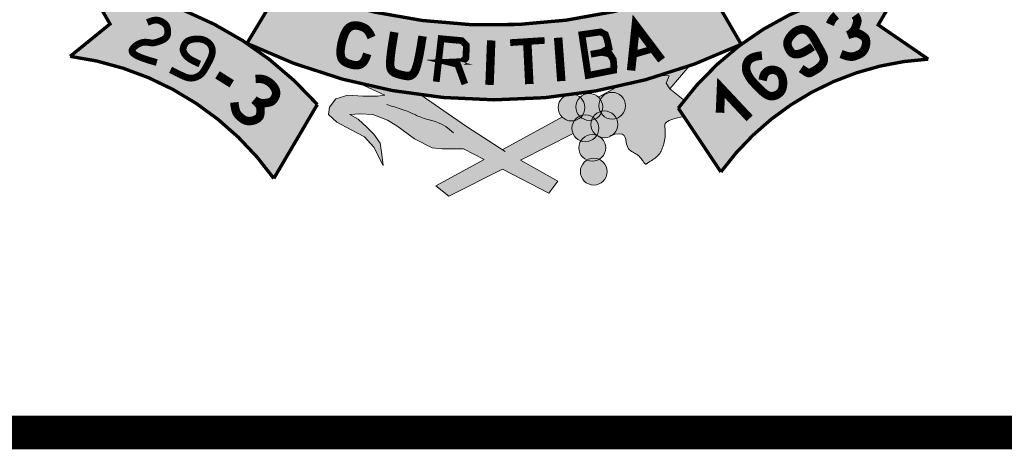
# Model space of a CAD drawing. Extents: x -7217 to 2997, y -7658 to 2192.
# Drawn here: x -2059 to -1942, y -7222 to -7171 of the extents above; entities that cross this region are included whole.
import ezdxf

# ---------------------------------------------------------------- set-up
doc = ezdxf.new("R2010")
doc.units = 0
doc.header["$LTSCALE"] = 18
doc.header["$MEASUREMENT"] = 0
doc.layers.add('FORMATO', color=1, linetype='Continuous', lineweight=15)

# ---------------------------------------------------------------- blocks, each defined once
blk = doc.blocks.new('BRASAO-CTBA')
at = {"layer": 'FORMATO'}
h = blk.add_hatch(color=10, dxfattribs=at)
h.paths.add_polyline_path([(-2.195826339694804, 0.7674239163140939, 0.1883457195619059), (-4.905479054120065, 2.159800007581055), (-4.653163218905263, 1.721256335070919), (-5.124884152865945, 1.337530645677823, -0.2085472216473798), (-2.711428293404651, -0.1096634287061775)])
h.paths.add_polyline_path([(-2.88308494817818, 0.7722866761028158), (-2.883927056723167, 0.7721525606501842), (-2.978410172871008, 0.8520221068618952)], flags=17)
h.paths.add_polyline_path([(2.400709997201716, 2.214617990698088, -0.2002455681591721), (-2.601725800717531, 2.203654381246274), (-3.029565714929049, 1.491020921435066, 0.1436665394446762), (0.7480676909665362, 0.8738940063777179, -0.1608472226323749), (0.8468360758786275, 0.8868845114491322, 0.07651607179297408), (2.82854991141329, 1.480057376125302)])
h.paths.add_polyline_path([(0.9403280087344683, 1.595508636931619), (1.160483641427845, 1.6270119858291), (1.217368443022622, 1.596934560178134), (1.241469086253232, 1.528725679484587), (1.225421882616558, 1.440440268172217), (1.175910681225844, 1.385583658879668), (1.269598896315699, 1.365549828177187), (1.312436222074552, 1.300022088273202), (1.31913993846598, 1.219769418954279), (1.317198527925541, 1.172341502441633), (1.013422789030301, 1.112125039273451)], flags=16)
h.paths.add_polyline_path([(1.529483851289285, 1.689882069535848), (1.708972777771862, 1.446612297395745), (1.526813588715356, 1.382512459004971)], flags=16)
h.paths.add_polyline_path([(4.452147415389504, 1.710292789761155), (4.72640381716468, 2.181727226484689, 0.09788256506716092), (3.393480645797808, 1.825856015536516), (3.387665251860994, 1.813636200351546), (3.377405189884428, 1.80555226705188), (3.363890664716507, 1.811170385366431, 0.1198061420731032), (2.082572575677375, 0.7235695426488746), (2.587204246107035, -0.03291829082755982, -0.225282952506253), (5.044541125317494, 1.304639881464418)])
h.paths.add_polyline_path([(4.16453267880371, 1.619956833971656), (4.164265646060244, 1.619147002340902), (4.049958876310598, 1.571816610007794)], flags=16)
h.paths.add_polyline_path([(1.312436222074552, 1.300022088273209), (1.269598896315699, 1.365549828177187), (1.175910681225844, 1.385583658879668), (1.225421882616558, 1.44044026817221), (1.241469086253232, 1.528725679484587), (1.217368443022622, 1.596934560178134), (1.160483641427845, 1.6270119858291), (0.9403280087344683, 1.595508636931619), (1.013422789030301, 1.112125039273451), (1.317198527925541, 1.172341502441633), (1.31913993846598, 1.219769418954279)], flags=16)
h.paths.add_polyline_path([(1.529483851289285, 1.689882069535848), (1.526813588715356, 1.382512459004971), (1.708972777771862, 1.446612297395745)], flags=16)
h = blk.add_hatch(color=80, dxfattribs=at)
h.paths.add_polyline_path([(-0.7916339344644143, -0.1973721118945519), (-0.6353684302488887, -0.320664706919942), (0, 0), (-0.2198357784737937, 0.1146272519862777)])
h.paths.add_polyline_path([(0, 0), (0.2118214901542501, 0.1069043925160997), (0.03113515748964346, 0.2082807322601141), (-0.005298926440787, 0.2316884223696292), (-0.2198357784737937, 0.1146272519862706)])
h.paths.add_polyline_path([(0.8354720662040904, 0.4216552042791832, -0.1027867083292277), (0.8223259619520036, 0.4849280459728647, -0.1530780031995559), (0.8507547668774578, 0.5756093839546352, -0.2559659855612542), (0.7044015792130836, 0.6189336486615673), (-0.005298926440787, 0.2316884223696292), (0.03113515748964346, 0.2082807322601141), (0.2118214901542501, 0.1069043925160997)])
h.paths.add_polyline_path([(1.465927915055886, 0.3234876903603308), (1.47006675531668, 0.297816753177699), (1.475926841942055, 0.2758860008129815), (1.483693869240653, 0.2577025709491494), (1.493046442637478, 0.2427311316571945), (1.50366316755742, 0.2304363510081018), (1.515222649425255, 0.2202828970728561), (1.527403493665986, 0.2117354379224352), (1.539884305704447, 0.204258641627824), (1.552343690965586, 0.1973171762600074), (1.564506678561941, 0.1904506563867798), (1.576283992358242, 0.1834984825630173), (1.587632779906812, 0.1763750018404693), (1.598510188759917, 0.168994561270857), (1.608873366469993, 0.161271507905866), (1.618679460589419, 0.1531201887972102), (1.627885618670518, 0.1444549509966038), (1.63644898826567, 0.135190141555789), (1.644344572132241, 0.1253114850877495), (1.651618793847319, 0.1150902164507173), (1.658335932193211, 0.1048689480642651), (1.664560265951991, 0.09499029234787315), (1.670356073905907, 0.08579686172115686), (1.675787634837036, 0.07763126860352543), (1.680919227527568, 0.07083612541465811), (1.685815130759693, 0.0657540445740139), (1.690546765427086, 0.06263127873597085), (1.695214120869423, 0.06132864149417117), (1.699924328537975, 0.06161058667706243), (1.704784519883958, 0.06324156811311354), (1.709901826358646, 0.06598603963078631), (1.715383379413197, 0.06960845505854962), (1.721336310498884, 0.07387326822484397), (1.727867751066867, 0.07854493295813114), (1.735052693140517, 0.08343072966545861), (1.742837571031032, 0.08850924506796076), (1.751136679621879, 0.09380189246537185), (1.759864313796186, 0.09933008515745456), (1.76893476843685, 0.1051152364435168), (1.778262338427965, 0.1111787596238614), (1.787761318652372, 0.1175420679978956), (1.797346003993539, 0.1242265748653324), (1.806937831446135, 0.1312715379214779), (1.816486806451223, 0.1387875924437765), (1.825950076561014, 0.1469032181052086), (1.835284789327829, 0.1557468945787264), (1.844448092304162, 0.1654471015373318), (1.853397133042336, 0.1761323186540338), (1.862089059094671, 0.1879310256017988), (1.87048101801355, 0.2009717020536144), (1.878526586258715, 0.2153328633791176), (1.886165055919207, 0.2308931677345214), (1.89333214799143, 0.2474813089727093), (1.899963583471845, 0.2649259809465363), (1.905995083356743, 0.2830558775089074), (1.911362368642585, 0.3016996925126136), (1.916001160325834, 0.3206861198106736), (1.919847179402836, 0.3398438532558004), (1.922857573167619, 0.3590015867009129), (1.925075194104693, 0.3779880139989302), (1.926564320996306, 0.3966318290026436), (1.927389232624591, 0.4147617255650786), (1.927614207771683, 0.4322063975388204), (1.92730352521977, 0.4487945387770083), (1.926521463751044, 0.4643548431324689), (1.925332302147638, 0.4787160044579792), (1.923868169121931, 0.4917638186658877), (1.922532593106951, 0.5036124899065584), (1.921796952466025, 0.514433324389735), (1.922132625562369, 0.5243976283251754), (1.924010990759257, 0.5336767079226519), (1.927903426419959, 0.5424418693919364), (1.934281310907807, 0.5508644189427869), (1.943616022585957, 0.5591156627849898), (1.956314661035606, 0.5673383561455339), (1.972527210709075, 0.5755610503203812), (1.992339377276778, 0.5837837456227177), (2.015836866408847, 0.5920064423657507), (2.043105383775639, 0.6002291408626732), (2.0742306350474, 0.6084518414266711), (2.109298325894372, 0.6166745443709445), (2.148394086214353, 0.6248972340720584), (2.082572575677375, 0.7235695426488675, -0.00818007019103236), (2.152535268876079, 0.8165865615773669), (2.060632122488585, 0.8880234278579238), (1.983840366270385, 0.9538049562847348), (1.939959346521221, 1.019586484711532), (1.972870082990198, 1.10729523204197), (1.866121371665429, 1.109373759840452, -0.01903404844184824), (1.365273120971153, 0.9795355472078313), (1.135714265318938, 0.8542776809724515, -0.05567280086444783), (1.158707966448162, 0.827542350538323, -0.7791645516102498), (1.457401436965711, 0.7522325579027012, -0.3236193292790975), (1.348355677651739, 0.6013987759374899, -0.1148354067484924), (1.364679581025484, 0.5312608379509243, -0.235640862741044), (1.301348837972739, 0.4043426954559806), (1.33550614491952, 0.4151578548538026), (1.383418886985453, 0.4209001917030122), (1.417233131929606, 0.4146082685217749), (1.439670018480342, 0.3990015710534962), (1.453450685366079, 0.3767995850415531), (1.461296271315121, 0.3507217962293367)])
h.paths.add_polyline_path([(2.210777193283889, 1.222981226428857, -0.01334765246728501), (1.866121371665429, 1.109373759840452), (1.972870082990198, 1.10729523204197), (1.939959346521221, 1.019586484711525), (1.983840366270385, 0.9538049562847348)])
h = blk.add_hatch(color=80, dxfattribs=at)
h.paths.add_polyline_path([(-0.9635194746001048, 0.878639728609393, -0.02748784651836034), (-1.697828244154664, 1.01526381404986), (-1.394997814301064, 0.8770598184061029), (-1.48275985379945, 0.8660962089542892), (-1.65828393279611, 0.8660962089542892), (-1.833808011792769, 0.8770598184061029), (-1.976421354320507, 0.8332054447408908), (-2.05321311053865, 0.7345331521006955), (-2.064183393818837, 0.6468244047702498), (-1.96545107104032, 0.5591156574398113), (-1.800897275323791, 0.4714069742514368), (-1.636343479607319, 0.3836982269209983), (-1.526640873548615, 0.2630987153771542), (-1.416938380861438, 0.04382684705106499), (-1.427908664141626, 0.1424992038333244), (-1.449849117330416, 0.3069530890423806), (-1.526640873548615, 0.4165889911343967), (-1.603432743138285, 0.4933341290130215), (-1.713135235825462, 0.5920064216532168), (-1.811867558603979, 0.6468244047702498), (-1.691194669265087, 0.6577880142220778), (-1.537611156828802, 0.6468244047702498), (-1.362087077832086, 0.5810428763434459), (-1.252384585144966, 0.5152612837745991), (-1.043949769679273, 0.3617710080173637), (-0.8355149542135791, 0.2521351059253405), (-0.7148421782462719, 0.2411714964735197), (-0.4625263430314135, 0.2411714964735197), (-0.2198357784737937, 0.1146272519862706), (-0.005298926440787, 0.2316884223696363), (-0.4296154931909086, 0.5042977384648353)])
h.paths.add_polyline_path([(0.2118214901542501, 0.1069043925160997), (0, 0), (0.5467371111994908, -0.2850808592249905), (0.6564396038866676, -0.1425541929195688)])
for points in [[(0.975960953525373, 0.730848184206593, 1), (0.6582795725690858, 0.730848184206593, 1)], [(1.186368294337854, 0.7379762999235524, 1), (0.8686869133815662, 0.7379762999235524, 1)], [(1.457401436965711, 0.7522325579027012, 1), (1.13972005600948, 0.7522325579027012, 1)], [(1.140007342908291, 0.4849280459728647, 1), (0.8223259619520036, 0.4849280459728647, 1)], [(1.364679581025484, 0.5312608379509243, 1), (1.046998200069197, 0.5312608379509243, 1)], [(1.222030561059171, 0.253264165718285, 1), (0.9043491801028836, 0.253264165718285, 1)], [(1.239861670960352, -0.02829657764546312, 1), (0.9221802900040643, -0.02829657764546312, 1)]]:
    blk.add_hatch(color=172, dxfattribs=at).paths.add_polyline_path(points)
at = {"layer": 'FORMATO', "color": 2, "const_width": 0.03971017261953412}
for points in [[(2.400709997201716, 2.214617990698088, -0.2002455681591722), (-2.601725800717531, 2.203654381246274), (-3.029565714929049, 1.491020921435066, 0.2264781177551142), (2.82854991141329, 1.480057376125302)], [(-2.711428293404651, -0.1096634287061775, 0.2085472216473797), (-5.124884152865945, 1.337530645677823), (-4.653163218905263, 1.721256335070919), (-4.905479054120065, 2.159800007581055, -0.1883457195619059), (-2.195826339694804, 0.7674239163140939)], [(4.72640381716468, 2.181727226484689), (4.452147415389504, 1.710292789761155), (5.044541125317494, 1.304639881464418, 0.225282952506253), (2.587204246107035, -0.03291829082755982), (2.082572575677375, 0.7235695426488675, -0.2227072039036768)]]:
    blk.add_lwpolyline(points, format="xyb", close=True, dxfattribs=at)
at = {"layer": 'FORMATO', "color": 255}
for points, const_width in [([(4.011409488854042, 1.366003167218565), (4.048813493270302, 1.351332901443925), (4.080331550156188, 1.341507822824013), (4.106730015960295, 1.335823826369165), (4.128775247131273, 1.333576807089713), (4.147233600117829, 1.334062659996007), (4.162871431368501, 1.336577280098361), (4.176455097332052, 1.340416562407121), (4.188750954457248, 1.344876401932588), (4.200395807059806, 1.349389880033016), (4.211508250925078, 1.35393882345803), (4.222077329705598, 1.358642245305148), (4.232092087054014, 1.363619158671881), (4.241541566622914, 1.368988576655759), (4.250414812064776, 1.374869512354287), (4.258700867032246, 1.381380978864982), (4.266388775177973, 1.388641989285368), (4.273467450364194, 1.396729639101238), (4.279925287292826, 1.40555335335155), (4.285750550875434, 1.41498063946355), (4.290931506023696, 1.424879004864493), (4.295456417649177, 1.435115956981598), (4.299313550663555, 1.445559003242131), (4.302491169978396, 1.456075651073327), (4.304977540505377, 1.466533407902432), (4.306773620143019, 1.476807157235996), (4.307931138737729, 1.48680128689783), (4.308514519122809, 1.496427560791048), (4.308588184131509, 1.505597742818757), (4.308216556597131, 1.514223596884079), (4.307464059353094, 1.522216886890135), (4.306395115232533, 1.529489376740031), (4.305074147068865, 1.535952830336882), (4.303549538594837, 1.541556974114705), (4.301805517140849, 1.546403384631077), (4.299810270936916, 1.550631600974469), (4.297531988212825, 1.554381162233362), (4.294938857198531, 1.557791607496227), (4.291999066123935, 1.561002475851552), (4.288680803218995, 1.564153306387794), (4.284952256713609, 1.567383638193441), (4.280789663376822, 1.570803125302092), (4.276201454134423, 1.574401881527834), (4.27120410845157, 1.578140135629887), (4.265814105793197, 1.581978116367473), (4.260047925624292, 1.585876052499806), (4.253922047409958, 1.589794172786107), (4.247452950615184, 1.593692705985589), (4.240657114704902, 1.597531880857474), (4.233534263763886, 1.601254197967307), (4.22601710035525, 1.604731245106024), (4.218021571661836, 1.607816881870868), (4.209463624866373, 1.610364967859098), (4.200259207151646, 1.612229362667975), (4.19032426570061, 1.613263925894749), (4.179574747695938, 1.61332251713668), (4.16792660032047, 1.612258995991027), (4.155409274383146, 1.61001097624542), (4.142506235197573, 1.606851088449062), (4.129814451703396, 1.603135717341516), (4.11793089284032, 1.599221247662356), (4.107452527548105, 1.595464064151159), (4.098976324766397, 1.592220551547499), (4.093099253435014, 1.589847094590937), (4.090418282493488, 1.588700078021056), (4.091325673702215, 1.589061524423443), (4.095394860103568, 1.590916007767738), (4.101994567560439, 1.594173739869625), (4.110493521935894, 1.598744932544761), (4.120260449092825, 1.604539797608815), (4.130664074894128, 1.611468546877454), (4.141073125202865, 1.619441392166344), (4.150856325881989, 1.628368545291146), (4.159507712736399, 1.638139575317652), (4.167022561339706, 1.648561480312111), (4.173521457207471, 1.659420615590861), (4.179124985855253, 1.670503336470283), (4.18395373279867, 1.681595998266729), (4.188128283553283, 1.692484956296553), (4.191769223634708, 1.702956565876121), (4.194997138558335, 1.712797182321786), (4.197896358097239, 1.721859713782791), (4.200406189052899, 1.730263279739873), (4.202429682484251, 1.738193552506644), (4.203869889450061, 1.745836204396724), (4.204629861009266, 1.753376907723727), (4.204612648220689, 1.761001334801264), (4.203721302143151, 1.768895157942964), (4.201858873835647, 1.777244049462425), (4.198952133758439, 1.786167293233262), (4.195022729978461, 1.795518619369041), (4.190116029964031, 1.805085369543335), (4.184277401183692, 1.814654885429697), (4.177552211105763, 1.824014508701694)], 0.1), ([(3.954636610865748, 1.822939014616622), (3.933197888340885, 1.804109208215976), (3.913224893510062, 1.780497512735188), (3.895385799552059, 1.751513231919716), (3.880348779645487, 1.716565669515042)], 0.1), ([(-4.210335912656717, 1.738119548921503), (-4.178215711029225, 1.752120797014314), (-4.1502182472247, 1.761171740512857), (-4.125914453239602, 1.765976369905673), (-4.104875261070504, 1.767238675681298), (-4.086671602713977, 1.765662648328309), (-4.070874410166539, 1.761952278335229), (-4.057054615424704, 1.756811556190627), (-4.04478315048533, 1.75094447238304), (-4.033694064209953, 1.744928830204373), (-4.023673872923268, 1.738837684159954), (-4.014672209815217, 1.73261790155847), (-4.006638708075741, 1.726216349708615), (-3.99952300089484, 1.719579895919061), (-3.993274721462456, 1.712655407498502), (-3.987843502968587, 1.705389751755618), (-3.983178978603291, 1.697729795999095), (-3.979232647007223, 1.689644313098512), (-3.975963468624855, 1.681189698166961), (-3.973332269351374, 1.672444251878453), (-3.971299875082025, 1.663486274906973), (-3.969827111711993, 1.654394067926518), (-3.968874805136522, 1.645245931611072), (-3.968403781250913, 1.63612016663464), (-3.968374865950295, 1.627095073671214), (-3.968761010451487, 1.618243360518889), (-3.969583667257837, 1.609615363472173), (-3.970876414194151, 1.601255825949686), (-3.972672829085298, 1.593209491370033), (-3.97500648975614, 1.585521103151841), (-3.977910974031658, 1.578235404713709), (-3.981419859736604, 1.571397139474257), (-3.985566724695843, 1.565051050852105), (-3.990364626944427, 1.559226967792988), (-3.995744545357354, 1.553895061351163), (-4.001616939019925, 1.549010588108018), (-4.007892267017326, 1.544528804644948), (-4.014480988434627, 1.540404967543324), (-4.02129356235713, 1.536594333384542), (-4.028240447870076, 1.533052158749989), (-4.035232104058593, 1.529733700221044), (-4.04219950979774, 1.526597943017883), (-4.049155723122624, 1.523618786915847), (-4.05613432185794, 1.520773860329065), (-4.06316888382861, 1.518040791671652), (-4.070292986859613, 1.515397209357737), (-4.077540208775702, 1.512820741801448), (-4.084944127401798, 1.510289017416909), (-4.09253832056271, 1.507779664618241), (-4.100355502898651, 1.505291986899664), (-4.108424936311053, 1.502911988075695), (-4.11677501951641, 1.500747347040956), (-4.125434151231559, 1.49890574269007), (-4.134430730172937, 1.497494853917651), (-4.143793155057381, 1.496622359618314), (-4.153549824601441, 1.496395938686675), (-4.163729137521784, 1.496923270017355), (-4.17436395894174, 1.498236031708146), (-4.185505019611639, 1.500061898669621), (-4.197207516688479, 1.502052545015509), (-4.209526647329085, 1.50385964485956), (-4.222517608690566, 1.505134872315523), (-4.236235597929806, 1.505529901497141), (-4.250735812203914, 1.504696406518143), (-4.266073448669715, 1.502286061492285), (-4.282222015778416, 1.498034359461073), (-4.298828267157603, 1.492012069176994), (-4.315457267728959, 1.484373778320318), (-4.331674082414395, 1.475274074571303), (-4.347043776135536, 1.464867545610197), (-4.361131413814178, 1.453308779117265), (-4.373502060372118, 1.44075236277277), (-4.383720780731039, 1.427352884256962), (-4.390889627033346, 1.413179030565075), (-4.392258600303705, 1.39795588595225), (-4.384614688787451, 1.381322633988574), (-4.364744880729859, 1.362918458244167), (-4.329436164376261, 1.34238254228913), (-4.275475527971878, 1.319354069693574), (-4.199649959762098, 1.293472224027596), (-4.098746447992141, 1.264376188861306)], 0.08), ([(-1.552502964996847, 1.561341792557663), (-1.5665562498653, 1.591899215974465), (-1.580345256934777, 1.616674256119346), (-1.593900597174297, 1.636403454270365), (-1.607252881552768, 1.651823351705588), (-1.620432721039094, 1.663670489703087), (-1.633470726602297, 1.672681409540935), (-1.646397509211283, 1.679592652497192), (-1.659243679835072, 1.685140759849929), (-1.672030555979745, 1.689933281644691), (-1.684742281300828, 1.694061802996913), (-1.697353705991077, 1.697488917789492), (-1.709839680243135, 1.700177219905335), (-1.722175054249874, 1.702089303227339), (-1.734334678203879, 1.703187761638411), (-1.746293402298022, 1.703435189021448), (-1.758026076724889, 1.702794179259371), (-1.76950640400878, 1.701223975956999), (-1.780703495999148, 1.69867042160692), (-1.791585316877104, 1.695076008423634), (-1.802119830823528, 1.69038322862167), (-1.812275002019533, 1.684534574415522), (-1.822018794645999, 1.677472538019721), (-1.831319172883923, 1.66913961164876), (-1.840144100914415, 1.659478287517175), (-1.848470326815118, 1.648462425956836), (-1.85630973425117, 1.636191359769228), (-1.863682990784469, 1.622795789873201), (-1.870610763976856, 1.608406417187595), (-1.877113721390174, 1.593153942631268), (-1.88321253058632, 1.577169067123066), (-1.888927859127193, 1.560582491581854), (-1.894280374574635, 1.543524916926472), (-1.899278786915318, 1.526124062297569), (-1.903883975834674, 1.508495719723015), (-1.908044863443081, 1.490752699452457), (-1.911710371850859, 1.473007811735556), (-1.914829423168271, 1.455373866821972), (-1.917350939505639, 1.437963674961352), (-1.919223842973281, 1.420890046403372), (-1.920397055681462, 1.404265791397677), (-1.920817448871674, 1.388196657213534), (-1.920423690310542, 1.372760139198647), (-1.919152396895583, 1.358026669720331), (-1.916940185524652, 1.34406668114589), (-1.913723673095376, 1.330950605842631), (-1.90943947650544, 1.318748876177878), (-1.904024212652587, 1.307531924518926), (-1.897414498434557, 1.297370183233092), (-1.88958945946689, 1.288306039830431), (-1.880698256236826, 1.280269702391983), (-1.870932557949573, 1.273163334141543), (-1.860484033810224, 1.26688909830289), (-1.849544353023873, 1.261349158099812), (-1.838305184795729, 1.256445676756101), (-1.826958198330829, 1.252080817495546), (-1.815695062834436, 1.248156743541927), (-1.804672843306946, 1.244597094588578), (-1.793910187930351, 1.241411416206986), (-1.783391140681829, 1.238630730438196), (-1.773099745538673, 1.236286059323227), (-1.763020046478118, 1.234408424903123), (-1.753136087477458, 1.233028849218911), (-1.743431912513927, 1.232178354311628), (-1.733891565564875, 1.231887962222302), (-1.724503290241444, 1.232192760998295), (-1.71527212869097, 1.233144102712245), (-1.706207322694866, 1.234797405443103), (-1.697318114034317, 1.237208087269856), (-1.688613744490738, 1.240431566271447), (-1.680103455845313, 1.244523260526847), (-1.671796489879512, 1.249538588115023), (-1.663702088374578, 1.255532967114931), (-1.655823331778777, 1.262604918500976), (-1.648138655208584, 1.271025374829357), (-1.64062033244727, 1.28110837155171), (-1.633240637278334, 1.293167944119666), (-1.625971843485161, 1.307518127984864), (-1.618786224851135, 1.324472958598953), (-1.611656055159699, 1.344346471413559), (-1.604553608194067, 1.36745270188031)], 0.1), ([(1.522944770982747, 1.169785472255718), (1.578334950340491, 1.702592108182827), (1.884711827227875, 1.294337696179731)], 0.1), ([(-1.283195439657391, 1.624080879991865), (-1.305626062107933, 1.49233058175772), (-1.320641258581588, 1.389764402858106), (-1.329215877780996, 1.312419021779), (-1.33232476840891, 1.256331117006397), (-1.33094277916814, 1.217537367026274), (-1.326044758761384, 1.192074450324618), (-1.318605555891338, 1.175979045387422), (-1.309600019260699, 1.16528783070067), (-1.299855592555446, 1.156670961118337), (-1.28961009939394, 1.14933249696643), (-1.278953958377656, 1.143109974938945), (-1.267977588108067, 1.137840931729883), (-1.256771407186761, 1.133362904033248), (-1.245425834215155, 1.129513428543028), (-1.234031287794778, 1.126130041953232), (-1.222678186527162, 1.12305028095787), (-1.211445126108288, 1.120142114039346), (-1.200363410612226, 1.117395236833815), (-1.189452521207556, 1.114829776765845), (-1.1787319390628, 1.112465861260006), (-1.168221145346592, 1.110323617740868), (-1.157939621227456, 1.108423173632993), (-1.147906847874026, 1.106784656360958), (-1.138142306454768, 1.105428193349326), (-1.128647207155325, 1.104417577761929), (-1.119349676229831, 1.103991265719593), (-1.1101595689492, 1.104431379082406), (-1.100986740584574, 1.106020039710458), (-1.091741046407037, 1.109039369463844), (-1.082332341687618, 1.113771490202637), (-1.072670481697401, 1.120498523786935), (-1.06266532170747, 1.129502592076825), (-1.052206883601514, 1.141571767180217), (-1.041105855713454, 1.159517922196329), (-1.02915309298993, 1.18665888047218), (-1.01613945037758, 1.226312465354809), (-1.001855782822929, 1.281796500191248), (-0.98609294527256, 1.356428808328531), (-0.9686417926732247, 1.453527213113688), (-0.9492931799713347, 1.576409537893753)], 0.1), ([(1.013422789030301, 1.112125039273451), (0.9403280087344683, 1.595508636931619), (1.160483641427845, 1.6270119858291), (1.217368443022622, 1.596934560178134), (1.241469086253232, 1.528725679484587), (1.261572334246637, 1.434458920040164), (1.261572334246637, 1.434458920040164), (1.175910681225844, 1.385583658879668), (1.045424076240067, 1.362134391629034), (1.175910681225844, 1.385583658879668), (1.269598896315699, 1.365549828177187), (1.312436222074552, 1.300022088273202), (1.31913993846598, 1.219769418954279), (1.317198527925541, 1.172341502441633), (1.013422789030301, 1.112125039273451), (1.013422789030301, 1.112125039273451)], 0.08), ([(3.538170041264948, 1.19231204966853), (3.567261783886124, 1.172778971208643), (3.589379366335436, 1.158224408586833), (3.605799747345486, 1.148073378250416), (3.617799885648992, 1.141750896646656), (3.6266567399785, 1.13868198022287), (3.633647269066728, 1.138291645426349), (3.640048431646221, 1.14000490870437), (3.64713718644947, 1.143246786504193), (3.655918612301264, 1.147527607895235), (3.66631026839309, 1.15269895243496), (3.67795783400851, 1.158697712302924), (3.690506988431082, 1.165460779678668), (3.70360341094414, 1.172925046741753), (3.716892780831415, 1.18102740567172), (3.730020777376296, 1.189704748648126), (3.74263307986223, 1.198893967850516), (3.754420429968661, 1.208532051116478), (3.765253818957945, 1.218556368915777), (3.775049300488263, 1.22890438737619), (3.783722928217855, 1.239513572625512), (3.791190755804962, 1.250321390791548), (3.797368836907651, 1.261265308002081), (3.802173225184276, 1.272282790384899), (3.805519974292963, 1.283311304067794), (3.807360053274294, 1.29430487804067), (3.807784092698739, 1.305283792741804), (3.806917638518939, 1.316284891471575), (3.804886236687764, 1.327345017530376), (3.801815433157856, 1.338501014218579), (3.797830773882026, 1.349789724836569), (3.793057804813031, 1.361247992684739), (3.787622071903684, 1.372912661063459), (3.781635922174189, 1.384824069176105), (3.775158906914839, 1.397036539837991), (3.76823737848332, 1.409607891767422), (3.760917689237488, 1.422595943682687), (3.75324619153497, 1.43605851430209), (3.745269237733567, 1.450053422343942), (3.737033180190963, 1.464638486526532), (3.728584371265072, 1.479871525568164), (3.719957834507397, 1.495755543284432), (3.711143278245288, 1.512074283880082), (3.702119081999911, 1.528556676657153), (3.692863625292375, 1.544931650917697), (3.683355287643906, 1.560928135963742), (3.673572448575669, 1.576275061097341), (3.663493487608832, 1.590701355620524), (3.653096784264676, 1.603935948835343), (3.642370792353859, 1.615754069977505), (3.63134426284563, 1.626116148017402), (3.620056020999016, 1.635028911859102), (3.6085448920727, 1.64249909040668), (3.596849701325709, 1.648533412564191), (3.585009274016841, 1.653138607235718), (3.573062435405006, 1.656321403325315), (3.561048010749005, 1.658088529737043), (3.549009915431782, 1.658463823086173), (3.53701242533208, 1.657539550832666), (3.525124906452731, 1.65542508814768), (3.513416724796514, 1.652229810202371), (3.501957246366089, 1.648063092167895), (3.490815837164348, 1.643034309215416), (3.480061863194067, 1.637252836516083), (3.469764690457907, 1.63082804924106), (3.45997931634156, 1.623861272225682), (3.450703263761795, 1.616421628962023), (3.441919687018185, 1.608570192606351), (3.433611740410413, 1.600368036314933), (3.425762578237993, 1.591876233244015), (3.418355354800553, 1.58315585654988), (3.411373224397721, 1.574267979388765), (3.404799341329124, 1.565273674916952), (3.398637486550854, 1.556219546338951), (3.392973947645316, 1.547094317052306), (3.387915638851553, 1.5378722405028), (3.383569474408489, 1.528527570136234), (3.380042368555053, 1.519034559398392), (3.377441235530284, 1.509367461735081), (3.375872989573111, 1.499500530592087), (3.375444544922459, 1.489408019415208), (3.376217854184972, 1.479089485688874), (3.378075023437702, 1.468645703052061), (3.380853197125305, 1.458202749182391), (3.38438951969249, 1.44788670175749), (3.388521135583971, 1.437823638454965), (3.393085189244346, 1.428139636952444), (3.397918825118325, 1.418960774927541), (3.40285918765062, 1.410413130057883), (3.407791027938799, 1.402598261107642), (3.412789523692027, 1.395519651187257), (3.417977459272379, 1.389156264493728), (3.423477619041876, 1.383487065224045), (3.429412787362651, 1.378491017575207), (3.435905748596667, 1.374147085744212), (3.443079287106059, 1.370434233928059), (3.451056187252902, 1.367331426323744), (3.459954555882007, 1.364856485198466), (3.469873789769679, 1.363182665100254), (3.480908608174957, 1.362522078647345), (3.49315373035688, 1.36308683845796), (3.506703875574487, 1.365089057150357), (3.521653763086817, 1.36874084734275), (3.538098112152909, 1.374254321653375), (3.556131642031971, 1.381841592700468), (3.575664895367026, 1.391538888976001), (3.595871708338166, 1.402678902466896), (3.615741740509577, 1.414418441033803), (3.634264651445335, 1.425914312537373), (3.650430100709571, 1.43632332483827), (3.663227747866586, 1.444802285797152), (3.671647252480398, 1.450508003274663), (3.674678274115195, 1.452597285131475)], 0.1), ([(-3.93509007231512, 1.178025530483104), (-3.935030486981702, 1.177994913867877), (-3.93461338964795, 1.177780597561323), (-3.933481268313415, 1.177198881872094), (-3.931276610977818, 1.176066067108863), (-3.927641905640655, 1.174198453580289), (-3.922219640301648, 1.17141234159503), (-3.914652302960405, 1.167524031461767), (-3.904582381616649, 1.162349823489158), (-3.891805597542259, 1.15579399544913), (-3.876730605099112, 1.148112734966681), (-3.859919291921358, 1.139650207130074), (-3.841933545643371, 1.130750577027577), (-3.823335253899302, 1.121758009747438), (-3.804686304323354, 1.113016670377931), (-3.786548584549735, 1.10487072400732), (-3.769483982212705, 1.097664335723863), (-3.75391709317654, 1.091675563960422), (-3.739723346225844, 1.08691804052831), (-3.726640878375235, 1.083339290583424), (-3.714407826639217, 1.080886839281668), (-3.70276232803252, 1.079508211778943), (-3.691442519569705, 1.079150933231169), (-3.680186538265446, 1.079762528794241), (-3.668732521134302, 1.081290523624062), (-3.656889212550084, 1.083692621690169), (-3.644747786323308, 1.086967242216559), (-3.632470023623455, 1.091122983240879), (-3.620217705620234, 1.096168442800753), (-3.608152613483242, 1.102112218933819), (-3.596436528382128, 1.108962909677707), (-3.585231231486432, 1.116729113070058), (-3.574698503965863, 1.125419427148493), (-3.564945694730909, 1.135036278712782), (-3.555862423655753, 1.145557409611214), (-3.547283878355586, 1.156954390454189), (-3.539045246445426, 1.169198791852132), (-3.53098171554052, 1.18226218441545), (-3.522928473255945, 1.196116138754562), (-3.514720707206777, 1.210732225479873), (-3.50619360500815, 1.226082015201811), (-3.497255396900584, 1.242115327877251), (-3.48810648362587, 1.258694980849015), (-3.479020308551185, 1.275662040806402), (-3.470270315043706, 1.292857574438706), (-3.462129946470498, 1.310122648435218), (-3.454872646198794, 1.327298329485238), (-3.448771857595716, 1.344225684278051), (-3.444101024028498, 1.360745779502963), (-3.441072685935296, 1.376720698259703), (-3.439655772038577, 1.392096589289757), (-3.4397583081319, 1.406840617745054), (-3.441288320008823, 1.420919948777531), (-3.444153833462906, 1.434301747539102), (-3.44826287428765, 1.446953179181705), (-3.453523468276614, 1.458841408857268), (-3.459843641223358, 1.469933601717713), (-3.46712946928227, 1.480204314087771), (-3.475279230050944, 1.489657666983362), (-3.484189251487862, 1.498305172593206), (-3.493755861551506, 1.506158343106037), (-3.503875388200356, 1.513228690710555), (-3.514444159392895, 1.519527727595495), (-3.525358503087489, 1.525066965949577), (-3.536514747242734, 1.529857917961515), (-3.547833218016592, 1.53391401447702), (-3.559330234365007, 1.537256360969678), (-3.571046113443572, 1.539907981570082), (-3.583021172407769, 1.5418919004088), (-3.595295728413191, 1.54323114161641), (-3.607910098615264, 1.543948729323503), (-3.620904600169638, 1.544067687660643), (-3.634319550231794, 1.543611040758407), (-3.648150149365449, 1.542587422641773), (-3.662211131767037, 1.540947906913253), (-3.676272115041286, 1.538629177069751), (-3.690102716792921, 1.535567916608173), (-3.703472554626558, 1.531700809025438), (-3.716151246146978, 1.526964537818429), (-3.72790840895874, 1.521295786484067), (-3.738513660666683, 1.514631238519257), (-3.747792505655298, 1.506959276790504), (-3.755793995428689, 1.498475081642738), (-3.762623068270955, 1.489425532790492), (-3.768384662466076, 1.48005750994831), (-3.773183716298206, 1.470617892830724), (-3.777125168051214, 1.461353561152258), (-3.780313956009252, 1.452511394627457), (-3.782855018456246, 1.444338272970853), (-3.784830371283647, 1.437000911479601), (-3.786230340811642, 1.430345367781385), (-3.787022330967886, 1.424137535086508), (-3.787173745679979, 1.418143306605266), (-3.786651988875462, 1.412128575547968), (-3.785424464481991, 1.405859235124915), (-3.783458576427051, 1.39910117854641), (-3.780721728638298, 1.391620299022762), (-3.777146887385072, 1.38324242399294), (-3.772529268303913, 1.374033117810583), (-3.766629649372987, 1.364117879058021), (-3.759208808570691, 1.353622206317574), (-3.750027523875247, 1.342671598171556), (-3.73884657326488, 1.331391553202295), (-3.725426734717871, 1.319907569992097), (-3.709528786212445, 1.308345147123291), (-3.691156268772318, 1.296867113302227), (-3.671283775602035, 1.285785617731364), (-3.651128662951635, 1.275450139737188), (-3.631908287071099, 1.266210158646182), (-3.614840004210294, 1.258415153784853), (-3.601141170619314, 1.252414604479668), (-3.592029142548029, 1.248557990057137), (-3.588721276246531, 1.247194789843739)], 0.08), ([(-0.7861077721425431, 1.036970427299309), (-0.7283652615490155, 1.546301306309665), (-0.48309897652274, 1.523509759450555), (-0.4310484077932415, 1.471490740260478), (-0.4310484077932415, 1.405284692855901), (-0.4357802370590207, 1.315433682690227), (-0.477310896803715, 1.275327264184341), (-0.6345190768486759, 1.268143630773466), (-0.5325428764092521, 1.242710016812531), (-0.4471843760129559, 1.009371211502931)], 0.08), ([(-0.1346575604099485, 1.526007778913701), (-0.1547419572489162, 0.9991137893893338)], 0.1), ([(0.08945802417883897, 1.499864754557926), (0.4979994506632011, 1.526007778913701)], 0.07942034523906824), ([(0.2929286932342166, 1.499864754557926), (0.3172403259187604, 1.009149852540197)], 0.1), ([(0.6586742530363381, 1.558625026285512), (0.6963324412586189, 1.044276115699716)], 0.1), ([(1.808550367800365, 1.432729049861059), (1.522944770982747, 1.35142414149626)], 0.07942034523906824), ([(3.073979913690494, 1.346895136300212), (3.058393710569987, 1.345421672283834), (3.042469631086703, 1.343358822814501), (3.026459544997408, 1.340706588056797), (3.010615322059095, 1.337464968175297), (2.995188832028418, 1.333633963334577), (2.980431944662371, 1.329213573699214), (2.966596529717833, 1.324203799433782), (2.953934456951686, 1.318604640702887), (2.942639236100206, 1.312418144094032), (2.932670936818397, 1.305654541886724), (2.92393126874083, 1.298326112783407), (2.916321941502133, 1.29044513548655), (2.90974466473682, 1.282023888698589), (2.904101148079405, 1.273074651122002), (2.899293101164574, 1.263609701459231), (2.895222233626725, 1.253641318412726), (2.891818122895586, 1.243188283077608), (2.889121817580588, 1.232295386119567), (2.887202234086374, 1.221013920596967), (2.886128288817645, 1.209395179568148), (2.88596889817893, 1.197490456091472), (2.886792978574761, 1.185351043225289), (2.888669446409835, 1.173028234027953), (2.891667218088685, 1.160573321557806), (2.895797203014411, 1.148064137501493), (2.900838282583493, 1.135684668058758), (2.906511331191155, 1.123645438057629), (2.912537223232391, 1.112156972326133), (2.918636833102198, 1.101429795692312), (2.924531035195685, 1.091674432984178), (2.92994070390796, 1.083101409029759), (2.934586713634019, 1.075921248657096), (2.938315249677032, 1.070213591710569), (2.941473740972299, 1.065534538100039), (2.944534927363463, 1.06130930275171), (2.947971548693999, 1.056963100591787), (2.952256344807438, 1.051921146546498), (2.957862055547253, 1.04560865554204), (2.965261420756917, 1.037450842504626), (2.974927180280019, 1.026872922360482), (2.98717001646952, 1.01351842558654), (3.001652381716326, 0.9979041448627299), (3.017874670920946, 0.9807651884196886), (3.035337278983718, 0.9628366644880799), (3.05354060080515, 0.9448536812985537), (3.071985031285692, 0.92755134708176), (3.090170965325626, 0.9116647700683558), (3.107598797825574, 0.897929058488991), (3.123869927227247, 0.8869113823661365), (3.138989766138025, 0.878507158889569), (3.153064730706603, 0.8724438670408574), (3.166201237081793, 0.8684489858015922), (3.178505701412291, 0.8662499941533497), (3.190084539846794, 0.8655743710777273), (3.201044168534111, 0.8661495955563083), (3.211491003622882, 0.8677031465706619), (3.221512299781068, 0.8699990185467072), (3.231118665752945, 0.8729472676876213), (3.240301548802051, 0.8764944656409313), (3.249052396191814, 0.8805871840541357), (3.257362655185659, 0.8851719945747476), (3.265223773047126, 0.8901954688502798), (3.27262719703964, 0.8956041785282309), (3.279564374426684, 0.9013446952561281), (3.286027160856577, 0.9073857700697445), (3.292009045516522, 0.9137848715580148), (3.297503925978901, 0.9206216476981268), (3.302505699815697, 0.9279757464672969), (3.307008264599119, 0.9359268158427057), (3.311005517901378, 0.9445545038015695), (3.314491357294628, 0.9539384583210762), (3.317459680350964, 0.9641583273784491), (3.3199026879077, 0.9752480496069964), (3.321805793862552, 0.9870587262646069), (3.323152715378228, 0.9993957492652825), (3.323927169617491, 1.012064510523039), (3.324112873743218, 1.02487040195188), (3.323693544918058, 1.037618815465819), (3.322652900304831, 1.050115142978861), (3.320974657066358, 1.062164776405012), (3.318660523912456, 1.07360250823956), (3.315784175741271, 1.084380733302908), (3.312437278998118, 1.094481246996722), (3.30871150012814, 1.103885844722669), (3.304698505576653, 1.112576321882429), (3.300489961788855, 1.120534473877662), (3.296177535210006, 1.12774209611004), (3.291852892285306, 1.134180983981253), (3.28758205850994, 1.13985061072394), (3.28332849557836, 1.1448211608948), (3.279030024234942, 1.149180496881485), (3.274624465224122, 1.153016481071674), (3.270049639290278, 1.156416975853034), (3.265243367177789, 1.159469843613238), (3.260143469631032, 1.162262946739951), (3.2546877673945, 1.164884147620839), (3.2488290048679, 1.167396809608377), (3.242579621073105, 1.169766299914158), (3.235966978687429, 1.171933486714579), (3.229018440388188, 1.173839238186048), (3.221761368852697, 1.175424422504932), (3.21422312675827, 1.176629907847655), (3.206431076782167, 1.177396562390598), (3.198412581601758, 1.177665254310156), (3.190207033707111, 1.177386707086669), (3.181901944839865, 1.176551065416184), (3.173596856554411, 1.175158329298711), (3.165391310405141, 1.173208498734255), (3.157384847946389, 1.170701573722809), (3.149677010732717, 1.167637554264381), (3.142367340318458, 1.164016440358964), (3.135555378257948, 1.159838232006557), (3.129322416806247, 1.155131944542944), (3.123676751020014, 1.150042654647024), (3.118608426656522, 1.144744454333484), (3.114107489473213, 1.139411435617006), (3.110163985227302, 1.13421769051228), (3.106767959676063, 1.129337311033986), (3.103909458576766, 1.124944389196799), (3.101578527686854, 1.121213017015414), (3.099726225700635, 1.118156458702103), (3.098147663061809, 1.115144667259514), (3.096598963151109, 1.1113867678879), (3.094836249349271, 1.106091885787492), (3.092615645037142, 1.098469146158543), (3.089693273595515, 1.08772767420129), (3.085825258405066, 1.073076595115978), (3.080767722846645, 1.053725034102847)], 0.1), ([(-3.37955360152074, 1.118334128686044), (-3.210500284553348, 1.012382013595584)], 0.1), ([(-3.178981887195846, 0.7918871260373948), (-3.174863926677347, 0.75192065702349), (-3.16913982800844, 0.7194067404003448), (-3.162083810067998, 0.693341448855179), (-3.153970091735005, 0.6727208550752266), (-3.145072891888219, 0.6565410317477216), (-3.135666429406626, 0.643798051559898), (-3.126024923169041, 0.6334879871989685), (-3.116422592054221, 0.6246069113521884), (-3.107071162833847, 0.6163289376729395), (-3.097932393849703, 0.6085403436793086), (-3.088905551336381, 0.6013054478555446), (-3.079889901528247, 0.5946885686859105), (-3.070784710659893, 0.5887540246546408), (-3.061489244965799, 0.5835661342459986), (-3.051902770680442, 0.5791892159442398), (-3.041924554038417, 0.575687588233599), (-3.031491170049094, 0.5731064604822649), (-3.020688428822666, 0.5714146055941001), (-3.009639449244219, 0.5705616873568644), (-2.998467350198837, 0.5704973695583462), (-2.987295250571719, 0.5711713159863194), (-2.976246269247952, 0.5725331904285724), (-2.965443525112619, 0.5745326566728579), (-2.955010137050863, 0.5771193785069784), (-2.945056848024819, 0.5802351232009144), (-2.935644897304485, 0.5837900719534872), (-2.92682314823702, 0.5876865094457315), (-2.918640464169357, 0.5918267203586964), (-2.911145708448601, 0.5961129893734025), (-2.90438774442174, 0.6004476011708988), (-2.898415435435822, 0.6047328404322059), (-2.893277644837951, 0.6088709918383799), (-2.888996857256132, 0.6127960034512796), (-2.885490042442882, 0.6165684768561519), (-2.882647791431509, 0.6202806770190534), (-2.880360695255547, 0.6240248689060692), (-2.878519344948302, 0.627893317483263), (-2.877014331543307, 0.6319782877167057), (-2.875736246073984, 0.6363720445724823), (-2.874575679573752, 0.6411668530166423), (-2.87344608857569, 0.6464341198174353), (-2.872352391611003, 0.6521618189517611), (-2.871322372710722, 0.658317066198677), (-2.870383815905655, 0.6648669773372546), (-2.86956450522689, 0.6717786681465441), (-2.868892224705178, 0.6790192544056168), (-2.868394758371551, 0.6865558518935302), (-2.868099890256815, 0.6943555763893485), (-2.868058842629011, 0.7023923024196748), (-2.86841659070393, 0.7106669395012517), (-2.869341547934539, 0.7191871558983891), (-2.871002127773636, 0.7279606198753612), (-2.873566743674189, 0.7369949996964635), (-2.87720380908911, 0.7462979636259917), (-2.88208173747131, 0.755877179928234), (-2.88836894227353, 0.765740316867479), (-2.896107354892081, 0.7758325917123159), (-2.904832978495676, 0.785849417748473), (-2.913955334196544, 0.7954237572659935), (-2.922883943106797, 0.8041885725549136), (-2.931028326338492, 0.8117768259052625), (-2.937798005003799, 0.8178214796070762), (-2.942602500214832, 0.8219554959503768), (-2.944851333083648, 0.8238118372252146), (-2.944113988934248, 0.8231712703568235), (-2.940599809938192, 0.820405780811285), (-2.934678102478642, 0.8160351586898784), (-2.92671817293899, 0.8105791940938829), (-2.917089327702513, 0.8045576771245848), (-2.906160873152601, 0.7984903978832705), (-2.894302115672474, 0.7928971464712191), (-2.881882361645523, 0.78829771298971), (-2.869231790990455, 0.7850910660830124), (-2.856524077767233, 0.7831928885672781), (-2.843893769571423, 0.782398041801649), (-2.831475413998419, 0.7825013871452597), (-2.819403558643671, 0.7832977859572523), (-2.807812751102631, 0.7845820995967614), (-2.796837538970749, 0.7861491894229147), (-2.786612469843476, 0.7877939167948611), (-2.777229578246533, 0.7893738837869932), (-2.768610846426725, 0.7909976553347349), (-2.760635743561124, 0.7928365370888031), (-2.753183738826863, 0.7950618346998795), (-2.746134301401014, 0.7978448538186669), (-2.739366900460652, 0.8013569000958611), (-2.732761005182795, 0.8057692791821509), (-2.726196084744686, 0.8112532967282391), (-2.719599724784189, 0.8179287332339129), (-2.713091976782437, 0.8257092685953182), (-2.706841008681579, 0.8344570575577137), (-2.701014988423651, 0.8440342548663438), (-2.695782083950746, 0.8543030152664599), (-2.691310463204843, 0.8651254935032995), (-2.687768294128034, 0.876363844322114), (-2.685323744662412, 0.8878802224681479), (-2.684142350077707, 0.899574081253192), (-2.684379114954822, 0.9114940682551804), (-2.686186411202414, 0.9237261296186006), (-2.689716610728965, 0.9363562114879187), (-2.695122085443188, 0.9494702600076224), (-2.702555207253681, 0.9631542213221849), (-2.712168348068985, 0.9774940415760938), (-2.724113879797812, 0.9925756669138153), (-2.738555190653642, 1.008326608012183), (-2.755699734069765, 1.024040633677458), (-2.775765979784467, 1.03885307724822), (-2.798972397536033, 1.051899272063082), (-2.825537457062694, 1.062314551460638), (-2.855679628102678, 1.069234248779487), (-2.88961738039427, 1.071793697358231), (-2.927569183675757, 1.069128230535476)], 0.1), ([(2.576309387158574, 0.6695535629429656), (2.588952743808079, 0.9645899225848069), (2.927871895276382, 0.6029561559257672)], 0.1)]:
    blk.add_lwpolyline(points, dxfattribs=dict(at, const_width=const_width))
at = {"layer": 'FORMATO', "color": 2}
for points in [[(2.210777193283889, 1.222981226428857), (1.983840366270385, 0.9538049562847348)], [(2.159364331895517, 0.8112782899793132), (2.060632122488585, 0.8880234278579309), (1.983840366270385, 0.9538049562847348), (1.939959346521221, 1.019586484711525), (1.972870082990198, 1.10729523204197), (1.866121371665429, 1.109373759840452)], [(-0.2195494423966693, 0.1144779500032413), (-0.4625263430314135, 0.2411714964735197), (-0.7148421782462719, 0.2411714964735197), (-0.8355149542135791, 0.2521351059253405), (-1.043949769679273, 0.3617710080173637), (-1.252384585144966, 0.5152612837745991), (-1.362087077832086, 0.5810428763434459), (-1.537611156828802, 0.6468244047702498), (-1.691194669265087, 0.6577880142220778), (-1.811867558603979, 0.6468244047702498), (-1.713135235825462, 0.5920064216532168), (-1.603432743138285, 0.4933341290130144), (-1.526640873548615, 0.4165889911343967), (-1.449849117330416, 0.3069530890423806), (-1.427908664141626, 0.1424992038333244), (-1.416938380861438, 0.04382684705106499), (-1.526640873548615, 0.2630987153771542), (-1.636343479607319, 0.3836982269209983), (-1.800897275323791, 0.4714069742514368), (-1.96545107104032, 0.5591156574398113), (-2.064183393818837, 0.6468244047702498), (-2.05321311053865, 0.7345331521006955), (-1.976421354320507, 0.8332054447408908), (-1.833808011792826, 0.8770598184061029), (-1.65828393279611, 0.8660962089542892), (-1.48275985379945, 0.8660962089542892), (-1.394997814301064, 0.8770598184061029), (-1.697828244154664, 1.01526381404986)], [(-0.9635194746001048, 0.878639728609393), (-0.4296154931909086, 0.5042977384648282), (0.03113515748964346, 0.2082807322601141)], [(-1.370039498136691, 0.7655995238103017), (-1.349479801501218, 0.758889998664209), (-1.327766621585852, 0.7520205920269944), (-1.305216163064074, 0.7450145865807514), (-1.28214463060948, 0.7378952650075803), (-1.258868228895551, 0.7306859099895746), (-1.235703162595883, 0.7234098042088348), (-1.21296563638407, 0.7160902303474472), (-1.190971854933593, 0.7087504710875123), (-1.169976841062123, 0.701411248659717), (-1.149990890163679, 0.6940830434890657), (-1.13096311577624, 0.6867737755491632), (-1.112842631438014, 0.6794913648135932), (-1.09557855068698, 0.6722437312559677), (-1.079119987061347, 0.6650387948498704), (-1.063416054099037, 0.6578844755689062), (-1.048415865338256, 0.6507886933866729), (-1.033977934429345, 0.6437530996288103), (-1.019598375471446, 0.6367542710292184), (-1.004682702676291, 0.6297625156738391), (-0.9886364302552693, 0.6227481416486), (-0.9708650724200538, 0.6156814570394573), (-0.9507741433820911, 0.6085327699323386), (-0.927769157352941, 0.6012723884132001), (-0.9012556285441633, 0.5938706205679765), (-0.8708164881072662, 0.5861131090980365), (-0.8367443349536643, 0.577046835166442), (-0.7995091849346068, 0.5655341145516886), (-0.7595810539014565, 0.5504372630322791), (-0.7174299577055194, 0.5306185963866881), (-0.6735259121982153, 0.5049404303934182), (-0.6283389332308502, 0.4722650808309652), (-0.5823390366547301, 0.4314548634778177)], [(0.7092495498808375, 0.6207773292880105), (-0.004945293051719091, 0.2314612246500687)], [(1.270773767003504, 0.3946617722307622), (1.33550614491952, 0.4151578548538026), (1.383418886985453, 0.4209001917030122), (1.417233131929606, 0.4146082685217749), (1.439670018480342, 0.3990015710534962), (1.453450685366079, 0.3767995850415531), (1.461296271315121, 0.3507217962293439), (1.465927915055886, 0.3234876903602668), (1.47006675531668, 0.297816753177699), (1.475926841942055, 0.2758860008129815), (1.483693869240653, 0.2577025709491494), (1.493046442637478, 0.2427311316571945), (1.50366316755742, 0.2304363510081018), (1.515222649425255, 0.2202828970728561), (1.527403493665986, 0.2117354379224352), (1.539884305704447, 0.2042586416278311), (1.552343690965472, 0.1973171762600145), (1.564506678561941, 0.1904506563867727), (1.576283992358242, 0.1834984825630244), (1.587632779906812, 0.1763750018404835), (1.598510188759917, 0.168994561270857), (1.608873366469993, 0.1612715079058589), (1.618679460589419, 0.1531201887972102), (1.627885618670518, 0.1444549509966109), (1.63644898826567, 0.1351901415557819), (1.644344572132241, 0.1253114850877424), (1.651618793847319, 0.1150902164507173), (1.658335932193211, 0.1048689480642508), (1.664560265951991, 0.09499029234787315), (1.670356073905907, 0.08579686172112133), (1.675787634837036, 0.07763126860353964), (1.680919227527568, 0.07083612541465811), (1.685815130759693, 0.06575404457402101), (1.690546765427086, 0.06263127873597085), (1.695214120869423, 0.06132864149417117), (1.699924328537975, 0.06161058667706243), (1.704784519883958, 0.06324156811311354), (1.709901826358646, 0.06598603963078631), (1.715383379413197, 0.06960845505854252), (1.721336310498884, 0.07387326822484397), (1.727867751066924, 0.07854493295814535), (1.735052693140517, 0.08343072966545861), (1.742837571031032, 0.08850924506793945), (1.751136679621709, 0.093801892465315), (1.759864313795902, 0.09933008515728403), (1.76893476843685, 0.1051152364435595), (1.778262338427908, 0.1111787596238543), (1.787761318652372, 0.1175420679978743), (1.797346003993539, 0.1242265748653395), (1.806937831446191, 0.1312715379214922), (1.816486806451223, 0.1387875924437836), (1.825950076561014, 0.1469032181052015), (1.835284789327829, 0.1557468945787264), (1.844448092304162, 0.1654471015373389), (1.853397133042336, 0.1761323186540338), (1.862089059094671, 0.1879310256017988), (1.87048101801355, 0.2009717020536144), (1.878526586258715, 0.2153328633791105), (1.886165055919207, 0.2308931677345143), (1.89333214799143, 0.2474813089727022), (1.899963583471845, 0.2649259809465363), (1.905995083356743, 0.2830558775088932), (1.911362368642585, 0.301699692512635), (1.916001160325834, 0.3206861198106381), (1.919847179402836, 0.3398438532557719), (1.922857573167619, 0.3590015867009058), (1.925075194104693, 0.3779880139989089), (1.926564320996306, 0.3966318290026578), (1.927389232624591, 0.4147617255650076), (1.927614207771683, 0.4322063975388488), (1.92730352521977, 0.4487945387770367), (1.926521463751044, 0.4643548431324405), (1.925332302147638, 0.4787160044579437), (1.923868169121931, 0.4917638186658877), (1.922532593106951, 0.5036124899065655), (1.921796952466025, 0.514433324389735), (1.922132625562369, 0.5243976283251754), (1.924010990759257, 0.5336767079226519), (1.927903426419959, 0.5424418693919364), (1.934281310907807, 0.5508644189427869), (1.943616022585957, 0.5591156627849827), (1.956314661035606, 0.5673383561455267), (1.972527210709075, 0.5755610503203741), (1.992339377276778, 0.5837837456227177), (2.015836866408847, 0.5920064423657578), (2.043105383775639, 0.6002291408626732), (2.0742306350474, 0.6084518414266711), (2.109298325894372, 0.6166745443709374), (2.148394161986914, 0.6248972500086722)], [(0.2118214901542501, 0.1069043925160997), (0.8354720662040904, 0.4216552042791761)], [(-0.2195494423966693, 0.1144779500032413), (-0.7916339344644143, -0.1973721118945519), (-0.6353684302488887, -0.320664706919942), (0, 0)], [(0.2118214901542501, 0.1069043925160997), (0.6564396038866676, -0.1425541929195688), (0.5467371111994908, -0.2850808592249905), (0.5467371111994908, -0.2850808592249905), (0, 0)]]:
    blk.add_lwpolyline(points, dxfattribs=at)
at = {"layer": 'FORMATO', "color": 2, "const_width": 0.00992754315488353}
blk.add_lwpolyline([(1.365273120971153, 0.9795355472078313), (1.136799260598707, 0.8548697042827058)], dxfattribs=at)
at = {"layer": 'FORMATO', "color": 2}
for centre in [(0.8171202630472294, 0.730848184206593), (1.02752760385971, 0.7379762999235524), (1.298560746487567, 0.7522325579027012), (0.9811666524301472, 0.4849280459728647), (1.205838890547341, 0.5312608379509243), (1.063189870581027, 0.253264165718285), (1.081020980482208, -0.02829657764546312)]:
    blk.add_circle(centre, 0.1588406904781365, dxfattribs=at)

msp = doc.modelspace()

# ---------------------------------------------------------------- linework, layer by layer
at = {"layer": 'FORMATO', "color": 2, "ltscale": 4, "const_width": 3.999984}
msp.add_lwpolyline([(-2196.555049532988, -7220.257349023481), (-1321.558549532987, -7220.257349023481)], dxfattribs=at)

# ---------------------------------------------------------------- block references
at = {"layer": 'FORMATO', "xscale": 10, "yscale": 10, "zscale": 10}
msp.add_blockref('BRASAO-CTBA', (-2001.952441301408, -7189.063161860116), dxfattribs=at)

doc.saveas('drawing.dxf')
